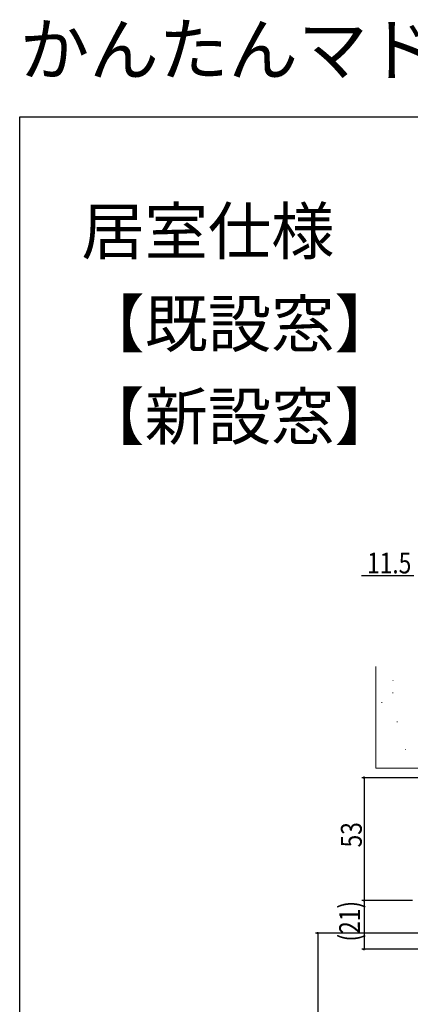
# Model space of a CAD drawing. Extents: x 0 to 990, y 0 to 1602.
# Drawn here: x 0 to 168, y 1177 to 1602 of the extents above; entities that cross this region are included whole.
import ezdxf

# ---------------------------------------------------------------- set-up
doc = ezdxf.new("R2010")
doc.units = 0
for name, color, linetype in [('USER1', 3, 'CONTINUOUS'), ('YKK_D', 6, 'CONTINUOUS'), ('YKK_ZWAK', 7, 'CONTINUOUS'), ('YSS_K', 3, 'CONTINUOUS')]:
    doc.layers.add(name, color=color, linetype=linetype)
doc.styles.get("Standard").update_dxf_attribs({"font": 'txt', "bigfont": 'BIGFONT'})

msp = doc.modelspace()

# ---------------------------------------------------------------- linework, layer by layer
at = {"layer": 'YKK_D', "color": 6, "linetype": 'Continuous'}
for p, q in [((170.06, 1361.89), (147.41, 1361.89)), ((180.56, 1274.75), (147.56, 1274.75)), ((148.56, 1274.75), (148.56, 1221.75)), ((169.36, 1221.75), (147.56, 1221.75)), ((169.36, 1221.75), (147.56, 1221.75)), ((148.56, 1221.75), (148.56, 1200.7)), ((174.31, 1207.71), (127.56, 1207.71)), ((128.56, 1207.71), (128.56, 812.7)), ((181.26, 1200.7), (147.56, 1200.7))]:
    msp.add_line(p, q, dxfattribs=at)
at = {"layer": 'YKK_D', "color": 6}
for centre in [(148.56, 1274.75), (148.56, 1221.75), (148.56, 1221.75), (128.56, 1207.71), (148.56, 1200.7)]:
    msp.add_circle(centre, 0.3, dxfattribs=at)
at = {"layer": 'YKK_ZWAK'}
for p, q in [((0, 1560), (990, 1560)), ((0, 0), (0, 1560))]:
    msp.add_line(p, q, dxfattribs=at)
at = {"layer": 'YSS_K', "color": 3, "linetype": 'Continuous', "lineweight": 13, "ltscale": 1.5}
for p, q in [((153.56, 1322.71), (153.56, 1278.91)), ((160.9, 1316.76), (161.1, 1316.76)), ((160.87, 1311.32), (161.07, 1311.32)), ((156.1, 1307.24), (156.3, 1307.24)), ((162.71, 1298.9), (162.91, 1298.9)), ((166.41, 1286.88), (166.61, 1286.88)), ((178.86, 1278.91), (153.56, 1278.91))]:
    msp.add_line(p, q, dxfattribs=at)

# ---------------------------------------------------------------- texts
at = {"layer": 'USER1'}
for s, height, p in [('かんたんマドリモ ', 22, (0, 1578)), ('居室仕様 ', 20, (26.6, 1500.62)), ('【既設窓】：引違い窓(内付型) 例：フレミングII ', 20, (26.6, 1460.62)), ('【新設窓】：アルミ樹脂複合窓 引違い窓(単体枠) ', 20, (26.6, 1420.62))]:
    msp.add_text(s, height=height, dxfattribs=at).set_placement(p)
at = {"layer": 'YKK_D', "color": 6, "width": 0.8}
msp.add_text('11.5', height=9, dxfattribs=at).set_placement((149.84, 1362.89))
for s, p in [('53', (147.56, 1244.65)), ('(21)', (146.81, 1204.03))]:
    msp.add_text(s, height=9, rotation=90, dxfattribs=at).set_placement(p)

doc.saveas('drawing.dxf')
